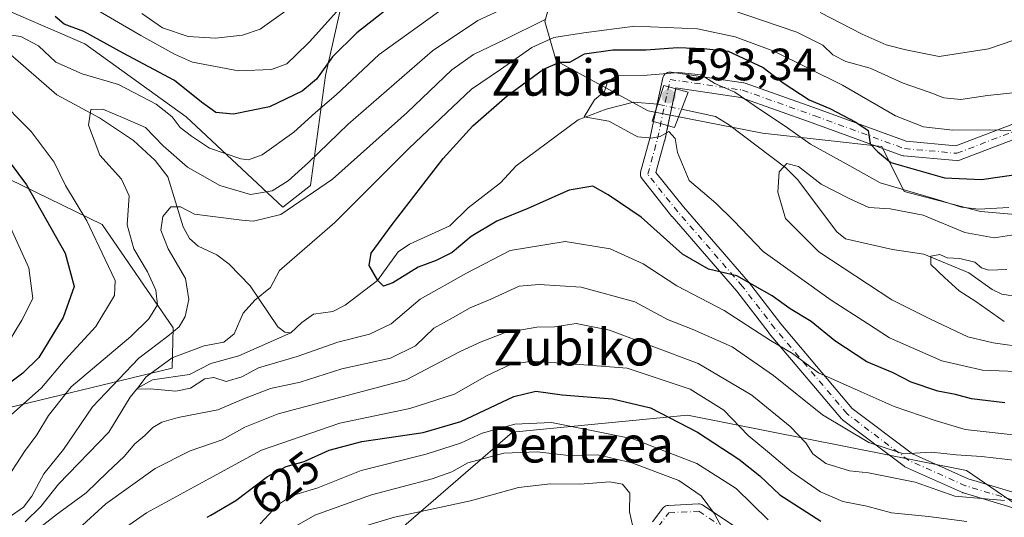
# Model space of a CAD drawing. Units: metres. Extents: x 634458 to 637407, y 4769084 to 4771454.
# Drawn here: x 636325 to 636542, y 4770176 to 4770286 of the extents above; entities that cross this region are included whole.
import ezdxf
from ezdxf.enums import TextEntityAlignment as Align

# ---------------------------------------------------------------- set-up
doc = ezdxf.new("R2010")
doc.units = ezdxf.units.M
doc.header["$MEASUREMENT"] = 0
doc.linetypes.add('DGN Style 4', pattern=[2.6384748266838614, 1.318413404963828, -0.6592067024819142, 0.001648016756204785, -0.6592067024819142])
for name, color, linetype, lineweight in [('Arbolado forestal CxS', 92, 'Continuous', 0), ('Camino Cxs', 7, 'Continuous', 0), ('Camino eje', 30, 'DGN Style 4', 13), ('Corriente natural lineal', 142, 'Continuous', 13), ('Corriente natural lineal oculto', 9, 'DGN Style 4', 13), ('Curva de nivel maestra', 30, 'Continuous', 30), ('Curva de nivel normal', 30, 'Continuous', 0), ('Matorral CxS', 135, 'Continuous', 0), ('Pastizal CxS', 92, 'Continuous', 0), ('Puente Cxs', 1, 'Continuous', 13), ('Punto de cota en terreno', 7, 'Continuous', 0), ('Rótulo de curva de nivel directora', 7, 'Continuous', 0), ('Rótulo de punto de cota en terreno', 7, 'Continuous', 0), ('Texto cartográfico', 7, 'Continuous', 0)]:
    doc.layers.add(name, color=color, linetype=linetype, lineweight=lineweight)
doc.styles.add('Style-Arial', font='txt')

# ---------------------------------------------------------------- blocks, each defined once
blk = doc.blocks.new('*U6')
at = {"layer": 'Pastizal CxS', "color": 92, "linetype": 'Continuous', "lineweight": 0}
for points in [[(636586.0022999998, 4770239.623500001, 586.3905999999988), (636537.2021000005, 4770243.802300001, 596.2819000000018), (636520.3948999997, 4770248.252699999, 596.3493000000017), (636515.4671, 4770258.187100001, 600.450800000006), (636489.1498999996, 4770261.063899999, 592.853099999993), (636463.8558999998, 4770265.9901, 593.6833000000044), (636443.5617000004, 4770277.092900001, 602.5668000000006), (636441.0979000004, 4770285.723099999, 611.0967999999993), (636446.0261000004, 4770302.984099999, 624.529999999999), (636439.0412999997, 4770326.963500001, 642.8680000000022), (636425.9621000001, 4770321.240900001, 640.8120000000055), (636409.5339000003, 4770305.817299999, 636.0583000000044), (636396.8197, 4770292.4827, 632.8108000000066), (636392.6275000004, 4770273.8387, 625.5046000000002), (636389.3432999998, 4770249.5165, 613.2850000000036), (636383.2122999999, 4770244.7667, 613.5633999999991), (636361.9073000001, 4770264.715700001, 621.376900000003), (636339.5153000001, 4770280.796700001, 623.3613000000041), (636260.2922999999, 4770315.0987, 633.6935999999987), (636228.9281000001, 4770332.650900001, 640.061799999996), (636216.8393000001, 4770346.0527, 643.236699999994), (636183.9672999998, 4770355.265900001, 650.4315999999963), (636170.4633, 4770358.4243, 653.1662000000069)], [(636164.0069000004, 4770333.9485, 667.1576999999961), (636241.2660999997, 4770300.8213, 650.1301999999996), (636319.7138999999, 4770252.436100001, 627.744200000001), (636343.3359000003, 4770240.921900001, 617.9910999999993), (636359.0538999997, 4770218.158100001, 611.9891000000061), (636358.8459000001, 4770209.246300001, 605.6300000000047), (636316.1015, 4770198.903700001, 626.1622000000061), (636281.2452999996, 4770183.220699999, 639.1628999999957), (636270.5822999999, 4770180.1591, 642.9446999999927), (636260.2241000002, 4770170.7533, 644.2724000000017), (636254.5488999998, 4770156.488299999, 638.6404999999941), (636243.0438999999, 4770144.483899999, 638.2878999999957), (636224.3157000003, 4770137.215299999, 643.7970999999961), (636203.5072999997, 4770120.3079, 648.8405000000057), (636198.8953, 4770094.9977, 642.8840000000055), (636184.5559, 4770064.702099999, 646.0384999999952), (636178.6376999998, 4770055.5121, 645.1408999999985)]]:
    blk.add_polyline3d(points, dxfattribs=at)
blk = doc.blocks.new('5PATER')
at = {"layer": 'Punto de cota en terreno', "linetype": 'Continuous', "lineweight": 0}
h = blk.add_hatch(color=51, dxfattribs=at)
edge = h.paths.add_edge_path()
edge.add_ellipse((0, 0), major_axis=(-0.1095731443231308, -0.1110710700762829), ratio=0.9994222409660322, start_angle=0, end_angle=360)

msp = doc.modelspace()

# ---------------------------------------------------------------- linework, layer by layer
at = {"layer": 'Arbolado forestal CxS', "color": 92, "linetype": 'Continuous', "lineweight": 0}
for points in [[(636170.4633, 4770358.4243, 653.1662000000069), (636183.9672999998, 4770355.265900001, 650.4315999999963), (636216.8393000001, 4770346.0527, 643.236699999994), (636228.9281000001, 4770332.650900001, 640.061799999996), (636260.2922999999, 4770315.0987, 633.6935999999987), (636339.5153000001, 4770280.796700001, 623.3613000000041), (636361.9073000001, 4770264.715700001, 621.376900000003), (636383.2122999999, 4770244.7667, 613.5633999999991), (636389.3432999998, 4770249.5165, 613.2850000000036), (636392.6275000004, 4770273.8387, 625.5046000000002), (636396.8197, 4770292.4827, 632.8108000000066), (636409.5339000003, 4770305.817299999, 636.0583000000044), (636425.9621000001, 4770321.240900001, 640.8120000000055), (636439.0412999997, 4770326.963500001, 642.8680000000022), (636446.0261000004, 4770302.984099999, 624.529999999999), (636441.0979000004, 4770285.723099999, 611.0967999999993), (636443.5617000004, 4770277.092900001, 602.5668000000006), (636463.8558999998, 4770265.9901, 593.6833000000044), (636489.1498999996, 4770261.063899999, 592.853099999993), (636515.4671, 4770258.187100001, 600.450800000006), (636520.3948999997, 4770248.252699999, 596.3493000000017), (636537.2021000005, 4770243.802300001, 596.2819000000018), (636586.0022999998, 4770239.623500001, 586.3905999999988)], [(636586.0022999998, 4770239.623500001, 586.3905999999988), (636537.2021000005, 4770243.802300001, 596.2819000000018), (636520.3948999997, 4770248.252699999, 596.3493000000017), (636515.4671, 4770258.187100001, 600.450800000006), (636489.1498999996, 4770261.063899999, 592.853099999993), (636463.8558999998, 4770265.9901, 593.6833000000044), (636443.5617000004, 4770277.092900001, 602.5668000000006), (636441.0979000004, 4770285.723099999, 611.0967999999993), (636446.0261000004, 4770302.984099999, 624.529999999999), (636439.0412999997, 4770326.963500001, 642.8680000000022), (636425.9621000001, 4770321.240900001, 640.8120000000055), (636409.5339000003, 4770305.817299999, 636.0583000000044), (636396.8197, 4770292.4827, 632.8108000000066), (636392.6275000004, 4770273.8387, 625.5046000000002), (636389.3432999998, 4770249.5165, 613.2850000000036), (636383.2122999999, 4770244.7667, 613.5633999999991), (636361.9073000001, 4770264.715700001, 621.376900000003), (636339.5153000001, 4770280.796700001, 623.3613000000041), (636260.2922999999, 4770315.0987, 633.6935999999987), (636228.9281000001, 4770332.650900001, 640.061799999996), (636216.8393000001, 4770346.0527, 643.236699999994), (636183.9672999998, 4770355.265900001, 650.4315999999963), (636170.4633, 4770358.4243, 653.1662000000069)], [(636178.6376999998, 4770055.5121, 645.1408999999985), (636184.5559, 4770064.702099999, 646.0384999999952), (636198.8953, 4770094.9977, 642.8840000000055), (636203.5072999997, 4770120.3079, 648.8405000000057), (636224.3157000003, 4770137.215299999, 643.7970999999961), (636243.0438999999, 4770144.483899999, 638.2878999999957), (636254.5488999998, 4770156.488299999, 638.6404999999941), (636260.2241000002, 4770170.7533, 644.2724000000017), (636270.5822999999, 4770180.1591, 642.9446999999927), (636281.2452999996, 4770183.220699999, 639.1628999999957), (636316.1015, 4770198.903700001, 626.1622000000061), (636358.8459000001, 4770209.246300001, 605.6300000000047), (636359.0538999997, 4770218.158100001, 611.9891000000061), (636343.3359000003, 4770240.921900001, 617.9910999999993), (636319.7138999999, 4770252.436100001, 627.744200000001), (636241.2660999997, 4770300.8213, 650.1301999999996), (636164.0069000004, 4770333.9485, 667.1576999999961)], [(636164.0069000004, 4770333.9485, 667.1576999999961), (636241.2660999997, 4770300.8213, 650.1301999999996), (636319.7138999999, 4770252.436100001, 627.744200000001), (636343.3359000003, 4770240.921900001, 617.9910999999993), (636359.0538999997, 4770218.158100001, 611.9891000000061), (636358.8459000001, 4770209.246300001, 605.6300000000047), (636316.1015, 4770198.903700001, 626.1622000000061), (636281.2452999996, 4770183.220699999, 639.1628999999957), (636270.5822999999, 4770180.1591, 642.9446999999927), (636260.2241000002, 4770170.7533, 644.2724000000017), (636254.5488999998, 4770156.488299999, 638.6404999999941), (636243.0438999999, 4770144.483899999, 638.2878999999957), (636224.3157000003, 4770137.215299999, 643.7970999999961), (636203.5072999997, 4770120.3079, 648.8405000000057), (636198.8953, 4770094.9977, 642.8840000000055), (636184.5559, 4770064.702099999, 646.0384999999952), (636178.6376999998, 4770055.5121, 645.1408999999985)], [(636555.8585000001, 4770171.763900001, 619.9309000000068), (636534.1624999996, 4770186.606699999, 610.2464999999938), (636472.5292999997, 4770198.8731, 623.4085999999952), (636433.9221000001, 4770195.089299999, 629.6420000000071), (636402.7856999999, 4770168.142300001, 642.967499999999), (636384.8494999995, 4770144.379699999, 654.1560000000027), (636383.9203000005, 4770123.986500001, 665.4134000000049)], [(636555.8585000001, 4770171.763900001, 619.9309000000068), (636534.1624999996, 4770186.606699999, 610.2464999999938), (636472.5292999997, 4770198.8731, 623.4085999999952), (636433.9221000001, 4770195.089299999, 629.6420000000071), (636402.7856999999, 4770168.142300001, 642.967499999999)]]:
    msp.add_polyline3d(points, dxfattribs=at)
at = {"layer": 'Camino Cxs', "color": 7, "linetype": 'Continuous', "lineweight": 0, "extrusion": (-0.152730206774514, -0.7199872884002029, 0.6769725167839071), "elevation": -3531332.133556746, "flags": 128}
msp.add_lwpolyline([(-367270.5664780992, 3248905.147709215), (-367270.5664780992, 3248892.85980424)], dxfattribs=at)
at = {"layer": 'Camino Cxs', "color": 7, "linetype": 'Continuous', "lineweight": 0, "extrusion": (-0.01571983693127292, -0.07410853590887961, 0.997126276673269), "elevation": -362925.8312018876, "flags": 128}
msp.add_lwpolyline([(-367228.2998026258, 4784760.352685811), (-367228.2998026258, 4784763.313451464)], dxfattribs=at)
at = {"layer": 'Camino Cxs', "color": 7, "linetype": 'Continuous', "lineweight": 0}
for points in [[(636546.5853000004, 4770177.7499, 630.0430000000051), (636533.4500000002, 4770181.690500001, 625.6910000000062), (636533.3602999998, 4770181.7203, 625.7035000000033), (636533.2515000004, 4770181.764400001, 625.7127999999939), (636520.6836999999, 4770187.386800001, 614.569399999993), (636520.5334000001, 4770187.463500001, 614.579899999997), (636520.3642999995, 4770187.5757, 614.6497999999992), (636506.8043999998, 4770197.828299999, 621.8784000000014), (636506.7392999995, 4770197.880100001, 621.9784999999974), (636506.5414000005, 4770198.077199999, 622.2863000000071), (636490.6058999998, 4770216.9134, 623.8659000000043), (636490.5604999998, 4770216.969799999, 623.8666999999987), (636483.4398999996, 4770226.221700001, 621.4657000000007), (636469.1623000001, 4770242.696000001, 612.1542999999947), (636469.1295999996, 4770242.735400001, 612.1061000000045), (636462.5196000002, 4770250.9954, 603.0381999999954), (636462.3751999997, 4770251.208000001, 603.031099999993), (636462.2659, 4770251.440500001, 603.0191999999952), (636462.1941999998, 4770251.6873, 602.9934000000068), (636462.1618999997, 4770251.942199999, 602.9516000000004), (636462.1699000001, 4770252.199100001, 602.891300000003), (636462.2178999997, 4770252.451500001, 602.8105000000069), (636464.3397000004, 4770260.234099999, 598.6350999999995), (636467.1080999998, 4770273.284600001, 611.1212999999989), (636467.1873000005, 4770273.5474, 611.4468000000053), (636467.3092, 4770273.793199999, 611.7136000000028), (636467.4704, 4770274.0153, 611.9177999999956), (636467.6664000005, 4770274.2075, 612.190300000002), (636467.8916999997, 4770274.364200001, 612.4285999999993), (636468.1399999997, 4770274.4812, 612.6012999999948), (636468.4042999997, 4770274.5551, 612.703999999998), (636468.6771999998, 4770274.583900001, 612.7342999999964), (636468.9511000002, 4770274.5668, 612.6921000000002), (636484.9489000002, 4770272.2126, 613.994200000001), (636484.9949000003, 4770272.205200001, 614.016300000003), (636485.2603000002, 4770272.1351, 614.141499999998), (636501.2176999999, 4770266.452400001, 605.7483000000066), (636520.8200000003, 4770259.3046, 605.4811000000045), (636531.7788000006, 4770258.327199999, 607.2217999999993), (636546.2539999997, 4770263.8542, 608.9848999999958)], [(636465.6766999997, 4770266.536900001, 598.4943000000058), (636467.1080999998, 4770273.284600001, 611.1212999999989), (636467.1873000005, 4770273.5474, 611.4468999999954), (636467.3092999998, 4770273.793199999, 611.7133999999933), (636467.4704999998, 4770274.0153, 611.9177000000054), (636467.6665000003, 4770274.2075, 612.1904000000068), (636467.8916999997, 4770274.364200001, 612.4285999999993), (636468.1399999997, 4770274.4812, 612.6012999999948), (636468.4042999997, 4770274.5551, 612.703999999998), (636468.6771999998, 4770274.583900001, 612.7342999999964), (636468.9511000002, 4770274.5668, 612.6921000000002), (636484.9489000002, 4770272.2126, 613.994200000001), (636484.9949000003, 4770272.205200001, 614.016300000003), (636485.2603000002, 4770272.1351, 614.141499999998), (636501.2176999999, 4770266.452400001, 605.7483000000066), (636520.8200000003, 4770259.3046, 605.4811000000045), (636531.7788000006, 4770258.327199999, 607.2217999999993), (636546.2539999997, 4770263.8542, 608.9848999999958)], [(636547.4451000001, 4770260.798000001, 609.1974999999948), (636532.5831000004, 4770255.123500001, 608.5347999999941), (636532.3492999999, 4770255.055600001, 608.3543000000063), (636532.108, 4770255.023, 608.2425999999978), (636531.8645000001, 4770255.0266, 608.1128000000026), (636520.3143999996, 4770256.056600001, 606.1679000000004), (636520.1753000002, 4770256.074999999, 606.233600000007), (636519.8987999996, 4770256.1492, 606.3317999999999), (636500.1029000003, 4770263.367699999, 603.5339999999997), (636484.3119000001, 4770268.991000001, 613.3598000000056), (636469.9971000003, 4770271.0976, 606.7056000000011), (636467.5384000001, 4770259.507099999, 597.2118999999948), (636467.5164000001, 4770259.415999999, 597.2067999999999), (636465.6018000003, 4770252.3935, 601.4438999999984), (636471.6701999997, 4770244.8102, 614.5647000000026), (636485.9578999998, 4770228.324200001, 618.8013999999966), (636486.0097000003, 4770228.260399999, 618.837400000004), (636493.1366999998, 4770219.000399999, 621.5650000000023), (636508.9278999995, 4770200.3347, 619.0558000000019), (636522.1935000002, 4770190.3046, 614.4330000000045), (636534.4939000001, 4770184.8018, 622.9755000000005), (636547.6216000002, 4770180.863399999, 624.0084999999963)], [(636547.4451000001, 4770260.798000001, 609.1974999999948), (636532.5831000004, 4770255.123500001, 608.5347999999941), (636532.3492999999, 4770255.055600001, 608.3543000000063), (636532.108, 4770255.023, 608.2427000000025), (636531.8645000001, 4770255.0266, 608.1128000000026), (636520.3143999996, 4770256.056600001, 606.1679000000004), (636520.1753000002, 4770256.074999999, 606.233600000007), (636519.8987999996, 4770256.1492, 606.3317999999999), (636500.1029000003, 4770263.367699999, 603.5339999999997), (636484.3119000001, 4770268.991000001, 613.3598000000056), (636469.9971000003, 4770271.0976, 606.7056000000011), (636469.9581000004, 4770270.913699999, 606.3390000000073)], [(636546.5853000004, 4770177.7499, 630.0430000000051), (636533.4500000002, 4770181.690500001, 625.6910000000062), (636533.3602999998, 4770181.7203, 625.7035000000033), (636533.2515000004, 4770181.764400001, 625.7127999999939), (636520.6836999999, 4770187.386800001, 614.569399999993), (636520.5334000001, 4770187.463500001, 614.579899999997), (636520.3642999995, 4770187.5757, 614.6497999999992), (636506.8043999998, 4770197.828299999, 621.8784000000014), (636506.7392999995, 4770197.880100001, 621.9784999999974), (636506.5414000005, 4770198.077199999, 622.2863000000071), (636490.6058999998, 4770216.9134, 623.8659000000043), (636490.5604999998, 4770216.969799999, 623.8666999999987), (636483.4398999996, 4770226.221700001, 621.4657000000007), (636469.1623000001, 4770242.696000001, 612.1542999999947), (636469.1295999996, 4770242.735400001, 612.1061000000045), (636462.5196000002, 4770250.9954, 603.0381999999954), (636462.3753000004, 4770251.208000001, 603.031099999993), (636462.2659, 4770251.440500001, 603.0191999999952), (636462.1941999998, 4770251.6873, 602.9934000000068), (636462.1619999995, 4770251.942199999, 602.9516000000004), (636462.1699000001, 4770252.199100001, 602.891300000003), (636462.2178999997, 4770252.451500001, 602.8105000000069), (636464.3397000004, 4770260.234099999, 598.6350999999995), (636465.0641000001, 4770263.6489, 598.2700000000041)], [(636468.2319, 4770262.7762, 597.2949999999983), (636467.5384000001, 4770259.507099999, 597.2118999999948), (636467.5164000001, 4770259.415999999, 597.2067999999999), (636465.6018000003, 4770252.3935, 601.4438999999984), (636471.6701999997, 4770244.8102, 614.5647000000026), (636485.9578999998, 4770228.324200001, 618.8013999999966), (636486.0097000003, 4770228.260399999, 618.837400000004), (636493.1366999998, 4770219.000399999, 621.5650000000023), (636508.9278999995, 4770200.3347, 619.0558000000019), (636522.1935000002, 4770190.3046, 614.4330000000045), (636534.4939000001, 4770184.8018, 622.9755000000005), (636547.6216000002, 4770180.863399999, 624.0084999999963)], [(636464.8271000005, 4770175.338500001, 641.5391999999993), (636467.1421999997, 4770178.315199999, 639.7044000000024), (636467.3335999995, 4770178.5219, 639.7577000000019), (636467.5575000001, 4770178.692700001, 639.7899999999936), (636467.8073000005, 4770178.822799999, 639.7976000000053), (636468.0756999999, 4770178.908100001, 639.7758999999933), (636468.3547999999, 4770178.9463, 639.728099999993), (636474.9694999997, 4770179.276900001, 638.0329999999958), (636475.2307000002, 4770179.269099999, 637.9523000000045), (636475.4873000003, 4770179.220000001, 637.8696000000054), (636475.7328000005, 4770179.130700001, 637.7868000000017), (636475.9611000001, 4770179.003599999, 637.7059000000008), (636487.7922999999, 4770171.116000001, 634.6659999999974)], [(636464.8271000005, 4770175.338500001, 641.5391999999993), (636467.1421999997, 4770178.315199999, 639.7044000000024), (636467.3335999995, 4770178.5219, 639.7577000000019), (636467.5575000001, 4770178.692700001, 639.7899999999936), (636467.8074000003, 4770178.822799999, 639.7976999999955), (636468.0757999998, 4770178.908100001, 639.7758999999933), (636468.3547999999, 4770178.9463, 639.728099999993), (636474.9694999997, 4770179.276900001, 638.0329999999958), (636475.2307000002, 4770179.269099999, 637.9521999999997), (636475.4873000003, 4770179.220000001, 637.8696000000054), (636475.7329000002, 4770179.130700001, 637.7868000000017), (636475.9611000001, 4770179.003599999, 637.7059000000008), (636487.7922999999, 4770171.116000001, 634.6659999999974)]]:
    msp.add_polyline3d(points, dxfattribs=at)
at = {"layer": 'Camino eje', "color": 30, "linetype": 'DGN Style 4', "lineweight": 13}
for points in [[(636547.1503999997, 4770179.2926, 626.9373999999953), (636533.9211999997, 4770183.261399999, 624.1140000000014), (636521.3534000004, 4770188.8838, 614.4051999999938), (636507.7934999998, 4770199.136399999, 620.8190999999933), (636491.8601000002, 4770217.970100001, 622.460699999996), (636484.7100999998, 4770227.2601, 620.195000000007), (636470.4101, 4770243.7601, 613.3383999999933), (636463.8000999996, 4770252.020099999, 602.3947999999946), (636465.9341000002, 4770259.8474, 597.923299999995), (636468.7122999999, 4770272.944300001, 610.1465000000027), (636484.7100999998, 4770270.590100001, 613.7247999999963), (636500.6601, 4770264.9101, 604.5819999999949), (636520.4600999998, 4770257.690099999, 604.976999999999), (636532.0100999996, 4770256.6601, 607.4275999999954), (636546.8601000002, 4770262.3301, 608.5449999999983)], [(636546.4095000002, 4770130.6489, 655.6680000000051), (636538.5778999999, 4770133.188899999, 654.5831999999937), (636516.9878000002, 4770135.517200001, 654.0323999999965), (636505.5577999996, 4770138.692199999, 653.3996999999945), (636495.6094000004, 4770143.1372, 654.0420000000013), (636486.7193999998, 4770150.968900001, 649.2768999999971), (636479.7344000004, 4770158.800600001, 648.3139999999985), (636474.6544000005, 4770164.938999999, 647.0146999999997), (636468.7674000004, 4770169.701500001, 645.9774000000034), (636466.1216000002, 4770174.331700001, 641.1251000000047), (636468.4367000004, 4770177.308300001, 639.1698999999935), (636475.0513000004, 4770177.639000001, 637.8796000000002), (636486.9574999996, 4770169.701500001, 636.110799999995), (636495.8871999999, 4770165.0713, 637.0225999999967), (636506.8013000004, 4770162.4254, 636.0053999999947), (636517.7154000001, 4770161.764000001, 643.9152999999933), (636522.6764000002, 4770162.756100001, 645.5043000000006), (636534.5826000003, 4770166.0634, 632.9002999999939), (636548.1425999999, 4770165.0713, 634.5228999999963)]]:
    msp.add_polyline3d(points, dxfattribs=at)
at = {"layer": 'Corriente natural lineal', "color": 142, "linetype": 'Continuous', "lineweight": 13}
for points in [[(636320.7973999997, 4770280.478, 619.2535000000062), (636333.3476, 4770269.543, 616.3536000000023), (636342.7912999997, 4770264.5067, 614.6662000000069), (636350.3036000002, 4770259.497500001, 613.515400000004), (636355.0433, 4770255.0416, 612.6823000000004), (636357.8540000003, 4770251.478700001, 611.6900000000023), (636361.2216999996, 4770240.404300001, 609.424199999994), (636362.6534000002, 4770237.877400001, 608.747000000003), (636364.5554999998, 4770236.140699999, 608.6450999999943), (636368.6412000004, 4770234.2477, 608.1407000000036), (636371.4238999998, 4770232.209200001, 607.4416000000056), (636376.0373999998, 4770227.381100001, 605.6873999999953), (636382.1435000002, 4770218.362500001, 602.9471999999951), (636383.6720000004, 4770217.1818, 602.3913999999932), (636385, 4770217, 602.1999999999971)], [(636385, 4770217, 602.1999999999971), (636387.3969999999, 4770219.310699999, 602.2206000000006), (636390.0417, 4770221.1272, 602.213699999993), (636394.2887000004, 4770221.7415, 601.609700000001), (636396.9848999997, 4770223.158500001, 601.1940000000031), (636404.1273999996, 4770228.592300001, 599.6347999999998), (636408.7133, 4770234.899300001, 598.3874999999971), (636411.2231999999, 4770236.575400001, 598.3990999999951), (636420.1151999999, 4770240.656099999, 596.7305999999953), (636424.1473000003, 4770244.6372, 596.312699999995), (636431.2922999999, 4770250.103, 595.5715000000055), (636434.7088000001, 4770253.885, 595.431700000001), (636448.4329000004, 4770264.060699999, 594.369000000006), (636454.6184, 4770266.374500001, 594.0584999999992), (636460.6508999999, 4770267.961999999, 593.5785999999935), (636465.9757000003, 4770267.461200001, 593.5157999999938)], [(636471.2439000001, 4770266.363700001, 593.8613999999943), (636478.7484999998, 4770264.787000001, 592.8454000000056), (636481.6059999998, 4770263.0408, 592.3408000000054), (636494.2282999996, 4770253.436100001, 590.6184999999969), (636496.8427999998, 4770250.904899999, 589.4566999999952), (636505.5333000004, 4770239.3323, 587.3291999999929), (636507.4386999998, 4770237.7974, 586.942200000005), (636517.8365000002, 4770235.4428, 586.0443999999989), (636524.7296000002, 4770234.354900001, 585.6731), (636534.6919, 4770230.242699999, 584.8736999999965), (636539.7940999996, 4770226.588199999, 583.8478999999934), (636541.9168999996, 4770225.5242, 583.3521999999939), (636545.6941999998, 4770224.9487, 582.5093999999954)], [(636326.3479000004, 4770175.295600001, 609.7639000000054), (636329.8084000006, 4770178.705499999, 609.1379000000015), (636333.7093000002, 4770183.6216, 608.532600000006), (636344.8400999998, 4770195.094000001, 607.0056000000042), (636349.5197999999, 4770202.827500001, 606.948000000004), (636351.1940000001, 4770204.806, 607.1655000000028), (636354.4731999999, 4770206.617799999, 606.2605999999942), (636362.6401000004, 4770207.832599999, 603.9015000000073), (636367.3143999996, 4770210.2279, 604.4904999999999), (636373.5504999999, 4770211.943800001, 604.0430999999953), (636385, 4770217, 602.1999999999971)]]:
    msp.add_polyline3d(points, dxfattribs=at)
at = {"layer": 'Corriente natural lineal oculto', "color": 9, "linetype": 'DGN Style 4', "lineweight": 13, "extrusion": (-0.06274325985249955, 0.01307101622767005, 0.9979441025818319), "elevation": 23010.58888745098, "flags": 128}
msp.add_lwpolyline([(-4799811.036364859, -349035.0553417526), (-4799811.036364859, -349029.6629511096)], dxfattribs=at)
at = {"layer": 'Curva de nivel maestra', "color": 30, "linetype": 'Continuous', "lineweight": 30, "flags": 128}
for points, elevation in [([(636410.1200000001, 4770291.5701), (636399.5800000001, 4770283.2601), (636394.1900000004, 4770277.9101), (636390.6600000003, 4770273.0101), (636387.4800000006, 4770270.3301), (636380.2999999998, 4770266.890100001), (636372.3200000003, 4770265.280099999), (636368.4800000006, 4770265.6801), (636365.2999999998, 4770267.9101), (636359.2999999998, 4770272.700099999), (636347.9900000002, 4770278.720100001), (636339.3300000001, 4770283.5101), (636334.9800000006, 4770285.1801), (636332.9699999997, 4770286.8301)], 625), ([(636542.5899999999, 4770201.550100001), (636535.2400000002, 4770202.440099999), (636531.7100000001, 4770203.4101), (636527.8300000001, 4770204.140100001), (636521.9500000002, 4770206.170100001), (636517.9500000002, 4770208.200099999), (636512.1699999999, 4770210.600099999), (636505.0899999999, 4770215.280099999), (636499.8799999999, 4770219.5001), (636495.2100000001, 4770222.340100001), (636491.2400000002, 4770225.170100001), (636483.4500000002, 4770229.5701), (636477.2300000006, 4770231.100099999), (636471.4800000006, 4770234.360099999), (636462.3399999999, 4770242.540100001), (636455.0800000001, 4770247.5001), (636451.6299999999, 4770249.380100001), (636446.4600000001, 4770248.4801), (636437.3399999999, 4770244.460100001), (636430.5099999999, 4770241.670100001), (636424.8399999999, 4770238.280099999), (636420.5999999996, 4770234.790100001), (636417.0999999996, 4770232.9901), (636413.1200000001, 4770231.520099999), (636407.54, 4770228.0801), (636405.4400000004, 4770227.300100001), (636404.1900000004, 4770228.5601), (636402.2699999996, 4770231.870100001), (636402.7199999997, 4770234.5801), (636407.3499999996, 4770240.9001), (636418.6399999997, 4770255.5101), (636425.1399999997, 4770262.7501), (636432.7400000002, 4770269.3101), (636440.8099999997, 4770275.220100001), (636444.4100000003, 4770276.7501), (636446.6100000005, 4770276.7601), (636449.8600000005, 4770278.590100001), (636456.1100000005, 4770279.520099999), (636463.4199999999, 4770279.5101), (636470.3300000001, 4770280.030099999), (636476.1699999999, 4770279.7601), (636481.5, 4770279.1601), (636489.2300000006, 4770275.5601), (636493.6799999997, 4770272.2401), (636499.4000000004, 4770268.4801), (636504, 4770266.540100001), (636509.7100000001, 4770263.5601), (636512.4299999997, 4770261.710100001), (636512.9000000004, 4770258.7601), (636514.5800000001, 4770256.960100001), (636517.4699999997, 4770254.640100001), (636529.2999999998, 4770251.270099999), (636537.4199999999, 4770250.870100001), (636547.1200000001, 4770252.270099999)], 600), ([(636317.2100000001, 4770262.280099999), (636326.6299999999, 4770249.700099999), (636335.1799999997, 4770234.5801), (636337.2000000002, 4770227.2601), (636334.7400000002, 4770220.440099999), (636329.3600000005, 4770211.600099999), (636325.8700000001, 4770208.100099999), (636319.8600000005, 4770203.710100001)], 625), ([(636366.5099999999, 4770176.300100001), (636367.3799999999, 4770176.8101), (636372.8700000001, 4770180.0001), (636379.8399999999, 4770185.3301), (636383.9600000001, 4770187.5001), (636386.5999999996, 4770188.2601), (636387.9600000001, 4770188.6601), (636393.4299999997, 4770191.100099999), (636400.7000000002, 4770193.030099999), (636414.1799999997, 4770195.0101), (636422.5099999999, 4770197.4801), (636434.1900000004, 4770202.940099999), (636439.0800000001, 4770204.1601), (636444.9199999999, 4770203.340100001), (636456.0300000003, 4770202.450099999), (636464.3600000005, 4770200.440099999), (636474.7800000003, 4770195.130100001), (636483.9199999999, 4770189.1601), (636488.5599999997, 4770185.470100001), (636492.9100000003, 4770181.2501), (636502.0199999996, 4770175.440099999)], 625)]:
    msp.add_lwpolyline(points, dxfattribs=dict(at, elevation=elevation))
at = {"layer": 'Curva de nivel normal', "color": 30, "linetype": 'Continuous', "lineweight": 0, "flags": 128}
for points, elevation in [([(636419.4199999999, 4770289.17), (636404.4699999997, 4770278.460000001), (636395.0300000003, 4770269.539999999), (636390.4299999997, 4770265.640000001), (636385.7000000002, 4770261.32), (636378.6799999997, 4770256.32), (636375.6500000004, 4770255.220000001), (636374, 4770255.41), (636367.0199999996, 4770257.76), (636363.0700000003, 4770260.470000001), (636360.5999999996, 4770262.34), (636358.8200000003, 4770264.67), (636355.2999999998, 4770267.49), (636347, 4770271.810000001), (636338.9299999997, 4770274.180000001), (636333.1100000005, 4770276.800000001), (636329.3099999997, 4770280.359999999), (636325.3799999999, 4770282.439999999), (636318.0599999997, 4770283.460000001)], 620), ([(636395.1699999999, 4770287.960000001), (636389.1600000003, 4770281.24), (636386.04, 4770278.24), (636384.0999999996, 4770276.380000001), (636380.7000000002, 4770275.130000001), (636373.4400000004, 4770274.859999999), (636363.2999999998, 4770276.74), (636359.3300000001, 4770278.539999999), (636351.8700000001, 4770282.640000001), (636337.6500000004, 4770291.039999999)], 630), ([(636322.5300000003, 4770185.15), (636326.2100000001, 4770190.83), (636328.9500000002, 4770194.539999999), (636331.5199999996, 4770198.789999999), (636336.5199999996, 4770205.109999999), (636349.6699999999, 4770216.24), (636353.6799999997, 4770220.109999999), (636355.5800000001, 4770223.199999999), (636355.2100000001, 4770226.470000001), (636353.3600000005, 4770230.5), (636350.3600000005, 4770235.59), (636348.9100000003, 4770240.84), (636349.3200000003, 4770247.27), (636347.6600000003, 4770250.939999999), (636342.8399999999, 4770256.26), (636340.3399999999, 4770262.850000001), (636340.8300000001, 4770266.32), (636343.54, 4770266.359999999), (636348.3700000001, 4770264.369999999), (636352.9199999999, 4770262.32), (636356.8300000001, 4770258.279999999), (636362.2000000002, 4770253.619999999), (636369.3200000003, 4770249.52), (636376.1100000005, 4770247.560000001), (636380.9000000004, 4770248.380000001), (636384.3799999999, 4770250.58), (636388.9199999999, 4770254.630000001), (636397.6500000004, 4770263.109999999), (636416.2599999999, 4770279.289999999), (636426.2999999998, 4770285.960000001), (636432.8399999999, 4770288.980000001)], 615), ([(636352.1200000001, 4770287.52), (636356.7000000002, 4770284.34), (636362.3700000001, 4770282.439999999), (636368.3700000001, 4770282.100000001), (636374.3499999996, 4770282.74), (636378.2300000006, 4770284.08), (636383.9000000004, 4770288.08)], 635), ([(636546.5999999996, 4770270.25), (636538.7599999999, 4770269.430000001), (636532.8600000005, 4770268.51), (636529.1200000001, 4770268.880000001), (636525.8700000001, 4770270.180000001), (636520.1299999999, 4770272.109999999), (636512.8499999996, 4770275.480000001), (636507.4900000002, 4770276.9), (636504.6299999999, 4770278.359999999), (636502.4199999999, 4770280.5), (636496.6799999997, 4770283.42), (636482.0099999999, 4770288.42)], 610), ([(636501.8099999997, 4770287.730000001), (636511.0800000001, 4770282.930000001), (636516.4199999999, 4770280.58), (636520.7599999999, 4770279.52), (636528.1399999997, 4770278.050000001), (636538.9900000002, 4770279.710000001), (636550.4299999997, 4770283.640000001)], 615), ([(636441.1600000003, 4770286.199999999), (636432.25, 4770281.779999999), (636425.3499999996, 4770278.480000001), (636420.54, 4770275.07), (636410.6799999997, 4770265.689999999), (636394.2100000001, 4770250.949999999), (636382.79, 4770243.15), (636376.7400000002, 4770241.66), (636374.1600000003, 4770241.9), (636363.7100000001, 4770243.199999999), (636360.6600000003, 4770244.810000001), (636358.5099999999, 4770244.84), (636356.7699999996, 4770242.720000001), (636356.3399999999, 4770239.720000001), (636357.9600000001, 4770235.529999999), (636361.75, 4770229.029999999), (636362.4800000006, 4770224.350000001), (636361.6699999999, 4770220.600000001), (636360.3600000005, 4770218.32), (636357.8399999999, 4770216.300000001), (636351.4400000004, 4770211.439999999), (636341.2400000002, 4770200.699999999), (636334.79, 4770191.25), (636330.4800000006, 4770185.92), (636327.8700000001, 4770181), (636325.9900000002, 4770178.57), (636322.8099999997, 4770176.34)], 610), ([(636545.1200000001, 4770194.449999999), (636533.8200000003, 4770195.66), (636527.2599999999, 4770197.66), (636518.1500000004, 4770200.76), (636510.9000000004, 4770203.980000001), (636501.4500000002, 4770208.199999999), (636495.7300000006, 4770212.480000001), (636490.8799999999, 4770215.350000001), (636480.6399999997, 4770221.930000001), (636470.2400000002, 4770227.369999999), (636462.7999999998, 4770232.220000001), (636455.4800000006, 4770235.57), (636445.54, 4770237.220000001), (636433.4400000004, 4770235.230000001), (636423.7800000003, 4770230.16), (636413.5499999998, 4770224.42), (636407.1399999997, 4770219.02), (636402.3600000005, 4770216.710000001), (636395.3899999997, 4770215), (636386.3799999999, 4770211.800000001), (636377.8399999999, 4770209.32), (636374.1799999997, 4770207.310000001), (636370.7100000001, 4770206.26), (636367.9800000006, 4770207.15), (636366.04, 4770206.880000001), (636362.8399999999, 4770204.82), (636359.6399999997, 4770204.180000001), (636353.9600000001, 4770204.640000001), (636351.0199999996, 4770204.560000001), (636353.0999999996, 4770207.300000001), (636358.8399999999, 4770211.52), (636365.8399999999, 4770214.140000001), (636370.1799999997, 4770214.930000001), (636372.5099999999, 4770216.800000001), (636374.4699999997, 4770221.4), (636377.0300000003, 4770224.26), (636380.5, 4770227.029999999), (636382.5099999999, 4770230.77), (636394.7300000006, 4770241.369999999), (636411.0899999999, 4770257.77), (636424.9100000003, 4770270.789999999), (636431.2599999999, 4770275.119999999), (636438.1799999997, 4770279.970000001), (636443.04, 4770282.230000001), (636449.6600000003, 4770283.25), (636460.9600000001, 4770284.730000001), (636474.75, 4770284.140000001), (636483.0499999998, 4770282.359999999), (636491.6500000004, 4770279.230000001), (636506.79, 4770271.66), (636518.4600000001, 4770264.930000001), (636524.6299999999, 4770262.51), (636531.1299999999, 4770261.779999999), (636539.2000000002, 4770261.850000001), (636543.9000000004, 4770261.66)], 605), ([(636543.4900000002, 4770244.720000001), (636536.8899999997, 4770244.32), (636533.0199999996, 4770244.77), (636527.6699999999, 4770246.430000001), (636515.0599999997, 4770250.15), (636508.3700000001, 4770253.9), (636499.7100000001, 4770258.67), (636494.1299999999, 4770262.65), (636488.4299999997, 4770266.390000001), (636483.0099999999, 4770270.119999999), (636478.5899999999, 4770272.08), (636475.5800000001, 4770273.949999999), (636470.6799999997, 4770274.5), (636463.6900000004, 4770273.880000001), (636457, 4770273.850000001), (636454.9199999999, 4770272.41), (636454.2199999997, 4770270.32), (636452.04, 4770268.460000001), (636449.7699999996, 4770264.699999999), (636455.2199999997, 4770263.77), (636461.1908999998, 4770260.5196)], 595), ([(636319.7199999997, 4770269.380000001), (636327.6699999999, 4770261.449999999), (636332.79, 4770254.720000001), (636335.2999999998, 4770249.550000001), (636340, 4770241.77), (636343.9900000002, 4770233.220000001), (636346.2000000002, 4770228.600000001), (636346.0499999998, 4770225.27), (636341.9600000001, 4770218.42), (636335.2000000002, 4770211.039999999), (636329.9800000006, 4770204.859999999), (636323.29, 4770198.960000001)], 620), ([(636548.7599999999, 4770208.32), (636537.6799999997, 4770208.77), (636528.7199999997, 4770210.810000001), (636517.1699999999, 4770215.92), (636512.2999999998, 4770219.100000001), (636504.29, 4770224.230000001), (636489.29, 4770234.970000001), (636482.7599999999, 4770241.76), (636478.8099999997, 4770245.619999999), (636472.9600000001, 4770250.680000001), (636470.3600000005, 4770256.850000001), (636469.8300000001, 4770259.91), (636468.4400000004, 4770261.460000001), (636466.5, 4770260.359999999), (636464.5, 4770260), (636464.0499999998, 4770260.039999999)], 595), ([(636461.1908999998, 4770260.5196), (636461.6299999999, 4770260.279999999), (636464.0499999998, 4770260.039999999)], 595), ([(636547.3399999999, 4770213.77), (636540.0599999997, 4770214.82), (636534.4100000003, 4770216.17), (636526.0199999996, 4770220.119999999), (636517.6399999997, 4770224.34), (636501.5700000003, 4770234.92), (636494.1600000003, 4770242.25), (636492.4800000006, 4770248.060000001), (636492.79, 4770252.57), (636494.5, 4770254.430000001), (636497.04, 4770253.720000001), (636502.04, 4770249.84), (636508.2800000003, 4770246.699999999), (636512.6100000005, 4770244.689999999), (636517.29, 4770244.369999999), (636524.5999999996, 4770243.02), (636533.7699999996, 4770239.199999999), (636540.2300000006, 4770237.99), (636547.9199999999, 4770239.180000001)], 590), ([(636322.3799999999, 4770241.859999999), (636327.1600000003, 4770231.4), (636328.0499999998, 4770224.58), (636325.6399999997, 4770219.82), (636322.2599999999, 4770214.220000001)], 630), ([(636542.4900000002, 4770219.560000001), (636536.2300000006, 4770223.91), (636532.5499999998, 4770226.289999999), (636529.3099999997, 4770229.220000001), (636526.2999999998, 4770232.08), (636526.2999999998, 4770233.980000001), (636528.25, 4770234.350000001), (636529.8899999997, 4770233.609999999), (636532.6699999999, 4770233.439999999), (636535.9800000006, 4770232.619999999), (636537.4600000001, 4770231.390000001), (636539.04, 4770230.83), (636543.0499999998, 4770231.02)], 585), ([(636329.8499999996, 4770174.199999999), (636333.5199999996, 4770177.100000001), (636339.8499999996, 4770181.720000001), (636344.5099999999, 4770186.25), (636348.1799999997, 4770189.74), (636350.5700000003, 4770192.539999999), (636352.7599999999, 4770194.359999999), (636354.5700000003, 4770196.16), (636356.5099999999, 4770197.310000001), (636360.1100000005, 4770198.359999999), (636368.9000000004, 4770200.02), (636374.7699999996, 4770202.539999999), (636380.5099999999, 4770204.76), (636387.0300000003, 4770206.15), (636396.2400000002, 4770209.060000001), (636407.0300000003, 4770211.42), (636412.5099999999, 4770214.140000001), (636416.5999999996, 4770218.039999999), (636420.8499999996, 4770220.390000001), (636424.5999999996, 4770222.550000001), (636429.1399999997, 4770224.42), (636435.3799999999, 4770227.300000001), (636439.7999999998, 4770227.720000001), (636449.1200000001, 4770227.130000001), (636460.9699999997, 4770223.83), (636468.1299999999, 4770219.980000001), (636473.5899999999, 4770217.83), (636482.3899999997, 4770213.930000001), (636491.5199999996, 4770207.58), (636502.3399999999, 4770198.9), (636512.5999999996, 4770192.800000001), (636520.2699999996, 4770190.289999999), (636526.4199999999, 4770190.720000001), (636531.8600000005, 4770190.07), (636537.4199999999, 4770189.76), (636545.1600000003, 4770188.83)], 610), ([(636542.54, 4770180.02), (636531.54, 4770180.99), (636522.8399999999, 4770184.07), (636512.54, 4770186.140000001), (636508.3499999996, 4770186.58), (636503.1299999999, 4770188.15), (636500.2400000002, 4770190.300000001), (636498.7000000002, 4770192.730000001), (636495.2400000002, 4770196.32), (636486.7400000002, 4770203.27), (636474.9400000004, 4770210.25), (636455.3499999996, 4770217.619999999), (636447.9900000002, 4770219.100000001), (636443.1699999999, 4770218.350000001), (636439.3300000001, 4770218.27), (636432.1600000003, 4770217.02), (636426.9800000006, 4770215.01), (636422.4000000004, 4770212.869999999), (636410.4800000006, 4770206.619999999), (636382.1799999997, 4770199.109999999), (636374.8399999999, 4770196.220000001), (636369.8399999999, 4770193.390000001), (636362.8200000003, 4770190.970000001), (636355.0800000001, 4770187.060000001), (636344.1600000003, 4770179.289999999), (636338.1799999997, 4770173.84)], 615), ([(636345.5899999999, 4770171.970000001), (636353.1500000004, 4770177.289999999), (636366.9199999999, 4770184.800000001), (636378.5099999999, 4770191.140000001), (636395.8300000001, 4770197.08), (636411.2800000003, 4770200.289999999), (636421.1399999997, 4770203.49), (636428.2100000001, 4770207.52), (636433.4699999997, 4770210), (636438.2000000002, 4770210.74), (636446.7800000003, 4770210.189999999), (636459.2199999997, 4770209.230000001), (636473.1799999997, 4770204.609999999), (636480.5999999996, 4770199.939999999), (636485.9600000001, 4770194.369999999), (636490.6900000004, 4770190.439999999), (636495.4500000002, 4770186.380000001), (636501.8899999997, 4770181.9), (636506.8300000001, 4770179.789999999), (636512.1699999999, 4770178.75), (636517.5599999997, 4770177.310000001), (636525.7300000006, 4770176.49), (636534.2199999997, 4770175.390000001)], 620), ([(636378.2199999997, 4770174.83), (636382.0800000001, 4770179.02), (636385.1799999997, 4770181.029999999), (636390.9500000002, 4770182.800000001), (636400.5599999997, 4770186.630000001), (636414.8600000005, 4770190.27), (636422.4800000006, 4770192.66), (636427.2400000002, 4770194.9), (636434.4299999997, 4770196.9), (636442.5599999997, 4770197.25), (636451.7599999999, 4770195.4), (636460.5, 4770193.600000001), (636474.6299999999, 4770188.199999999), (636483.2699999996, 4770182.630000001), (636490.4000000004, 4770175.76)], 630), ([(636480.1900000004, 4770173.92), (636478.5, 4770177.09), (636475.5800000001, 4770181.01), (636470.6399999997, 4770184.4), (636460.2699999996, 4770188.350000001), (636452.7599999999, 4770190.060000001), (636446.3399999999, 4770189.980000001), (636439.3600000005, 4770190.77), (636432.0199999996, 4770190.449999999), (636424.0499999998, 4770188.32), (636420.5599999997, 4770186.310000001), (636416.1799999997, 4770184.800000001), (636402.8399999999, 4770181.27), (636390.2999999998, 4770176.810000001), (636384.7699999996, 4770173.600000001)], 635), ([(636460.4800000006, 4770174.24), (636459.7599999999, 4770177.52), (636459.8499999996, 4770181.609999999), (636458.2000000002, 4770183.640000001), (636455.4299999997, 4770184.109999999), (636448.8300000001, 4770183.600000001), (636442.3499999996, 4770183.689999999), (636435.2199999997, 4770182.869999999), (636424.6900000004, 4770179.970000001), (636407.8700000001, 4770176.369999999), (636395.8899999997, 4770172.720000001)], 640)]:
    msp.add_lwpolyline(points, dxfattribs=dict(at, elevation=elevation))
at = {"layer": 'Matorral CxS', "color": 135, "linetype": 'Continuous', "lineweight": 0}
for points in [[(636555.8585000001, 4770171.763900001, 619.9309000000068), (636534.1624999996, 4770186.606699999, 610.2464999999938), (636472.5292999997, 4770198.8731, 623.4085999999952), (636433.9221000001, 4770195.089299999, 629.6420000000071), (636402.7856999999, 4770168.142300001, 642.967499999999), (636384.8494999995, 4770144.379699999, 654.1560000000027), (636383.9203000005, 4770123.986500001, 665.4134000000049)], [(636402.7856999999, 4770168.142300001, 642.967499999999), (636433.9221000001, 4770195.089299999, 629.6420000000071), (636472.5292999997, 4770198.8731, 623.4085999999952), (636534.1624999996, 4770186.606699999, 610.2464999999938), (636555.8585000001, 4770171.763900001, 619.9309000000068)]]:
    msp.add_polyline3d(points, dxfattribs=at)
at = {"layer": 'Pastizal CxS', "color": 92, "linetype": 'Continuous', "lineweight": 0}
for points in [[(636586.0022999998, 4770239.623500001, 586.3905999999988), (636537.2021000005, 4770243.802300001, 596.2819000000018), (636520.3948999997, 4770248.252699999, 596.3493000000017), (636515.4671, 4770258.187100001, 600.450800000006), (636489.1498999996, 4770261.063899999, 592.853099999993), (636463.8558999998, 4770265.9901, 593.6833000000044), (636443.5617000004, 4770277.092900001, 602.5668000000006), (636441.0979000004, 4770285.723099999, 611.0967999999993), (636446.0261000004, 4770302.984099999, 624.529999999999), (636439.0412999997, 4770326.963500001, 642.8680000000022), (636425.9621000001, 4770321.240900001, 640.8120000000055), (636409.5339000003, 4770305.817299999, 636.0583000000044), (636396.8197, 4770292.4827, 632.8108000000066), (636392.6275000004, 4770273.8387, 625.5046000000002), (636389.3432999998, 4770249.5165, 613.2850000000036), (636383.2122999999, 4770244.7667, 613.5633999999991), (636361.9073000001, 4770264.715700001, 621.376900000003), (636339.5153000001, 4770280.796700001, 623.3613000000041), (636260.2922999999, 4770315.0987, 633.6935999999987), (636228.9281000001, 4770332.650900001, 640.061799999996), (636216.8393000001, 4770346.0527, 643.236699999994), (636183.9672999998, 4770355.265900001, 650.4315999999963), (636170.4633, 4770358.4243, 653.1662000000069)], [(636164.0069000004, 4770333.9485, 667.1576999999961), (636241.2660999997, 4770300.8213, 650.1301999999996), (636319.7138999999, 4770252.436100001, 627.744200000001), (636343.3359000003, 4770240.921900001, 617.9910999999993), (636359.0538999997, 4770218.158100001, 611.9891000000061), (636358.8459000001, 4770209.246300001, 605.6300000000047), (636316.1015, 4770198.903700001, 626.1622000000061), (636281.2452999996, 4770183.220699999, 639.1628999999957), (636270.5822999999, 4770180.1591, 642.9446999999927), (636260.2241000002, 4770170.7533, 644.2724000000017), (636254.5488999998, 4770156.488299999, 638.6404999999941), (636243.0438999999, 4770144.483899999, 638.2878999999957), (636224.3157000003, 4770137.215299999, 643.7970999999961), (636203.5072999997, 4770120.3079, 648.8405000000057), (636198.8953, 4770094.9977, 642.8840000000055), (636184.5559, 4770064.702099999, 646.0384999999952), (636178.6376999998, 4770055.5121, 645.1408999999985)]]:
    msp.add_polyline3d(points, dxfattribs=at)
at = {"layer": 'Puente Cxs', "color": 1, "linetype": 'Continuous', "lineweight": 13}
msp.add_polyline3d([(636472.7302999999, 4770270.179, 606.1984999999986), (636469.6897, 4770262.374600001, 597.7170999999944), (636464.7690000003, 4770263.7302, 598.4265000000014), (636467.3185000002, 4770271.613299999, 607.5359999999928), (636472.7302999999, 4770270.179, 606.1984999999986)], dxfattribs=at)
msp.add_3dface([(636472.7302999999, 4770270.179, 606.1984999999986), (636469.6897, 4770262.374600001, 597.7170999999944), (636464.7690000003, 4770263.7302, 598.4265000000014), (636467.3185000002, 4770271.613299999, 607.5359999999928)], dxfattribs=at)

# ---------------------------------------------------------------- block references
at = {"layer": 'Pastizal CxS', "color": 92, "linetype": 'Continuous', "lineweight": 0}
msp.add_blockref('*U6', (0, 0), dxfattribs=at)
at = {"layer": 'Punto de cota en terreno', "color": 7, "linetype": 'Continuous', "lineweight": 0, "xscale": 10, "yscale": 10, "zscale": 10}
msp.add_blockref('5PATER', (636468.3899999997, 4770269.230000001, 593.3399999999965), dxfattribs=at)

# ---------------------------------------------------------------- texts
at = {"layer": 'Rótulo de curva de nivel directora', "color": 7, "linetype": 'Continuous', "lineweight": 0, "style": 'Style-Arial'}
msp.add_text('625', height=7.000000000000002, rotation=37.4052703042854, dxfattribs=at).set_placement((636383.7650452757, 4770183.883566961), align=Align.MIDDLE_CENTER)
at = {"layer": 'Rótulo de punto de cota en terreno', "color": 7, "linetype": 'Continuous', "lineweight": 0, "style": 'Style-Arial'}
msp.add_text('593,34', height=7.000000000000002, dxfattribs=at).set_placement((636471.9177999999, 4770272.7578))
at = {"layer": 'Texto cartográfico', "color": 7, "linetype": 'Continuous', "lineweight": 0, "style": 'Style-Arial'}
for s, p in [('Zubia', (636443.7665597564, 4770273.380150001)), ('Zubiko', (636447.4475914633, 4770213.82015)), ('Pentzea', (636449.0375987804, 4770192.40015))]:
    msp.add_text(s, height=8, dxfattribs=at).set_placement(p, align=Align.MIDDLE_CENTER)

doc.saveas('drawing.dxf')
